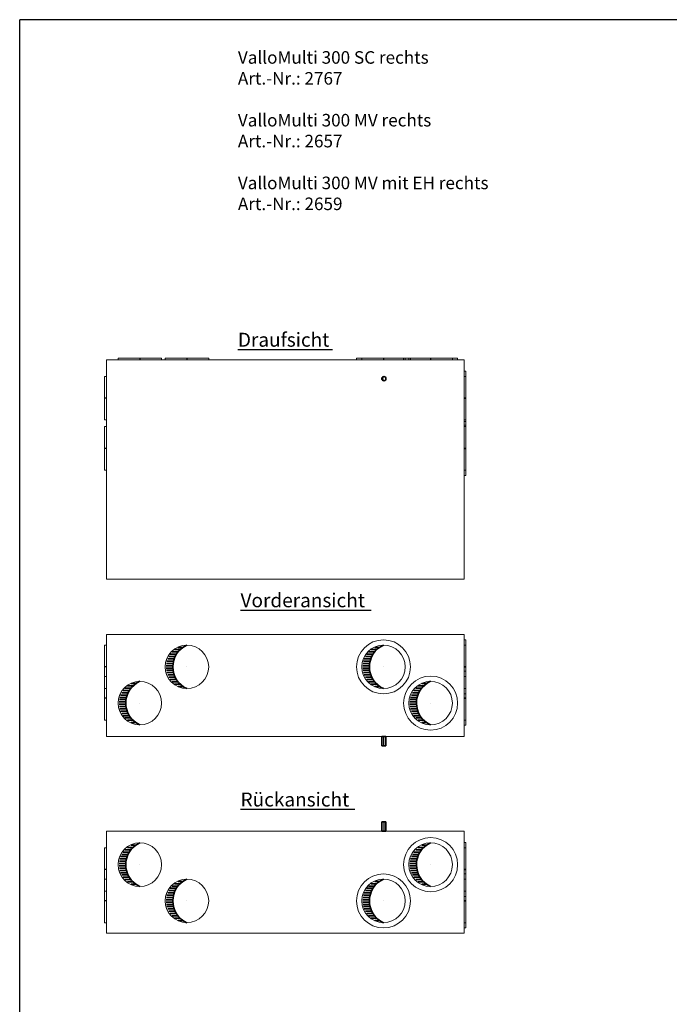
# Model space of a CAD drawing. Extents: x 17710 to 21437, y 11158 to 16808.
# Drawn here: x 17710 to 19574, y 13983 to 16808 of the extents above; entities that cross this region are included whole.
import ezdxf
from ezdxf.lldxf.tags import DXFTag

# ---------------------------------------------------------------- set-up
doc = ezdxf.new("R2010")
doc.units = 0
doc.header["$LTSCALE"] = 20
doc.layers.get('0').update_dxf_attribs({"lineweight": 15})
doc.layers.add('KWL', color=7, linetype='Continuous', lineweight=30)
doc.layers.add('X_SKOPF', color=7, linetype='Continuous', lineweight=25)
for name, color, linetype, lineweight, true_color in [('L_Abluft', 2, 'Continuous', 15, 0xffff00), ('L_Aussenluft', 7, 'Continuous', 15, 0x66ff33), ('L_Fortluft', 7, 'Continuous', 15, 0x804000), ('L_Isolierung', 7, 'fein_strichliert', 9, 0x99ff99), ('L_Klimageraet', 7, 'Continuous', 20, 0xababab), ('L_Umluft', 7, 'Continuous', 35, 0xff6600), ('L_Zuluft', 1, 'Continuous', 15, 0xff0000), ('X_Text', 2, 'Continuous', 35, 0xffff00)]:
    doc.layers.add(name, color=color, linetype=linetype, lineweight=lineweight, true_color=true_color)
doc.styles.get("Standard").update_dxf_attribs({"font": 'ARIAL.TTF'})
tags = doc.linetypes.add('fein_strichliert', pattern=[4, 1, -2, 1]).pattern_tags.tags
tags[8:9] = [DXFTag(74, 4), DXFTag(75, 0), DXFTag(340, '0'), DXFTag(46, 0.0), DXFTag(50, 0.0), DXFTag(44, 0.0), DXFTag(45, 0.0)]
tags[6:7] = [DXFTag(74, 4), DXFTag(75, 0), DXFTag(340, '0'), DXFTag(46, 0.0), DXFTag(50, 0.0), DXFTag(44, 0.0), DXFTag(45, 0.0)]
tags[4:5] = [DXFTag(74, 4), DXFTag(75, 0), DXFTag(340, '0'), DXFTag(46, 0.0), DXFTag(50, 0.0), DXFTag(44, 0.0), DXFTag(45, 0.0)]
tags = doc.linetypes.add('STRICHPUNKT2', pattern=[12.7, 6.35, -3.175, 0, -3.175]).pattern_tags.tags
tags[10:11] = [DXFTag(74, 4), DXFTag(75, 0), DXFTag(340, '0'), DXFTag(46, 0.0), DXFTag(50, 0.0), DXFTag(44, 0.0), DXFTag(45, 0.0)]
tags[8:9] = [DXFTag(74, 4), DXFTag(75, 0), DXFTag(340, '0'), DXFTag(46, 0.0), DXFTag(50, 0.0), DXFTag(44, 0.0), DXFTag(45, 0.0)]
tags[6:7] = [DXFTag(74, 4), DXFTag(75, 0), DXFTag(340, '0'), DXFTag(46, 0.0), DXFTag(50, 0.0), DXFTag(44, 0.0), DXFTag(45, 0.0)]
tags[4:5] = [DXFTag(74, 4), DXFTag(75, 0), DXFTag(340, '0'), DXFTag(46, 0.0), DXFTag(50, 0.0), DXFTag(44, 0.0), DXFTag(45, 0.0)]

# ---------------------------------------------------------------- blocks, each defined once
blk = doc.blocks.new('Blockreferenz-A02BMBD4UV', base_point=(18343.6, 15113.9))
at = {"color": 7, "linetype": 'ByBlock', "lineweight": -2, "ltscale": 0.3, "true_color": 0xffffff}
blk.add_line((18343.6, 15113.9), (18718.6, 15113.9), dxfattribs=at)
at = {"color": 7, "linetype": 'ByBlock', "lineweight": -2, "ltscale": 0.3, "true_color": 0xffffff, "insert": (18343.6, 15161.9), "char_height": 40, "attachment_point": 1}
blk.add_mtext('{\\fArial|b1|i0;Vorderansicht}', dxfattribs=at)
blk = doc.blocks.new('Blockreferenz-A02BMBD8UV', base_point=(18336, 15861.5))
at = {"color": 7, "linetype": 'ByBlock', "lineweight": -2, "ltscale": 0.3, "true_color": 0xffffff}
blk.add_line((18336, 15861.5), (18607.5, 15861.5), dxfattribs=at)
at = {"color": 7, "linetype": 'ByBlock', "lineweight": -2, "ltscale": 0.3, "true_color": 0xffffff, "insert": (18336, 15909.5), "char_height": 40, "attachment_point": 1}
blk.add_mtext('{\\fArial|b1|i0;Draufsicht}', dxfattribs=at)
blk = doc.blocks.new('Blockreferenz-A02BMBDAUV', base_point=(18343.6, 14542.3))
at = {"color": 0, "linetype": 'ByBlock', "lineweight": -2, "ltscale": 0.3}
blk.add_line((18343.6, 14542.3), (18671, 14542.3), dxfattribs=at)
at = {"color": 0, "linetype": 'ByBlock', "lineweight": -2, "ltscale": 0.3, "insert": (18343.6, 14590.3), "char_height": 40, "attachment_point": 1}
blk.add_mtext('{\\fArial|b1|i0;Rückansicht}', dxfattribs=at)
blk = doc.blocks.new('VM 300-R-A02BMBFAUV', base_point=(17953.7, 15202.7))
at = {"color": 0, "linetype": 'ByBlock', "lineweight": -2, "ltscale": 0.2}
for p, q in [((17958.7, 15831.7), (18984.7, 15831.7)), ((17958.7, 15202.7), (17958.7, 15831.7)), ((18984.7, 15202.7), (18984.7, 15831.7)), ((17958.7, 15202.7), (18984.7, 15202.7))]:
    blk.add_line(p, q, dxfattribs=at)
at = {"color": 2, "linetype": 'ByBlock', "lineweight": -2, "ltscale": 0.2, "true_color": 0xffff00}
for p, q in [((17958.7, 15784.2), (17953.7, 15784.2)), ((17953.7, 15747.6), (17953.7, 15784.2)), ((17958.7, 15747.6), (17958.7, 15784.2)), ((17953.7, 15695.8), (17953.7, 15747.6)), ((17958.7, 15695.8), (17958.7, 15747.6)), ((17953.7, 15659.2), (17953.7, 15695.8)), ((17958.7, 15659.2), (17958.7, 15695.8)), ((17953.7, 15659.2), (17958.7, 15659.2))]:
    blk.add_line(p, q, dxfattribs=at)
at = {"color": 70, "linetype": 'ByBlock', "lineweight": -2, "ltscale": 0.2, "true_color": 0x66ff33}
for p, q in [((18989.7, 15784.2), (18984.7, 15784.2)), ((18984.7, 15784.2), (18984.7, 15747.6)), ((18989.7, 15784.2), (18989.7, 15747.6)), ((18984.7, 15747.6), (18984.7, 15695.8)), ((18989.7, 15747.6), (18989.7, 15695.8)), ((18984.7, 15695.8), (18984.7, 15659.2)), ((18989.7, 15695.8), (18989.7, 15659.2)), ((18984.7, 15659.2), (18989.7, 15659.2))]:
    blk.add_line(p, q, dxfattribs=at)
at = {"color": 2, "linetype": 'STRICHPUNKT2', "lineweight": 25, "ltscale": 0.25, "true_color": 0xffff00}
blk.add_line((17958.7, 15721.7), (17953.7, 15721.7), dxfattribs=at)
at = {"color": 70, "linetype": 'STRICHPUNKT2', "lineweight": 25, "ltscale": 0.25, "true_color": 0x66ff33}
blk.add_line((18984.7, 15721.7), (18989.7, 15721.7), dxfattribs=at)
at = {"color": 1, "linetype": 'ByBlock', "lineweight": -2, "ltscale": 0.2, "true_color": 0xff0000}
for p, q in [((17958.7, 15640.2), (17953.7, 15640.2)), ((17953.7, 15603.6), (17953.7, 15640.2)), ((17958.7, 15603.6), (17958.7, 15640.2)), ((17953.7, 15551.8), (17953.7, 15603.6)), ((17958.7, 15551.8), (17958.7, 15603.6)), ((17953.7, 15515.2), (17953.7, 15551.8)), ((17958.7, 15515.2), (17958.7, 15551.8)), ((17953.7, 15515.2), (17958.7, 15515.2))]:
    blk.add_line(p, q, dxfattribs=at)
at = {"color": 36, "linetype": 'ByBlock', "lineweight": -2, "ltscale": 0.2, "true_color": 0x804000}
for p, q in [((18989.7, 15640.2), (18984.7, 15640.2)), ((18984.7, 15640.2), (18984.7, 15603.6)), ((18989.7, 15640.2), (18989.7, 15603.6)), ((18984.7, 15603.6), (18984.7, 15551.8)), ((18989.7, 15603.6), (18989.7, 15551.8)), ((18984.7, 15551.8), (18984.7, 15515.2)), ((18989.7, 15551.8), (18989.7, 15515.2)), ((18984.7, 15515.2), (18989.7, 15515.2))]:
    blk.add_line(p, q, dxfattribs=at)
at = {"color": 1, "linetype": 'STRICHPUNKT2', "lineweight": 25, "ltscale": 0.25, "true_color": 0xff0000}
blk.add_line((17958.7, 15577.7), (17953.7, 15577.7), dxfattribs=at)
at = {"color": 36, "linetype": 'STRICHPUNKT2', "lineweight": 25, "ltscale": 0.25, "true_color": 0x804000}
blk.add_line((18984.7, 15577.7), (18989.7, 15577.7), dxfattribs=at)
blk = doc.blocks.new('VM 300-R-A02BMBFCUV', base_point=(17992.2, 15831.7))
at = {"color": 0, "linetype": 'ByBlock', "lineweight": -2, "ltscale": 0.15}
for p, q in [((17992.2, 15836.7), (17992.2, 15831.7)), ((17992.2, 15836.7), (18028.9, 15836.7)), ((17992.2, 15831.7), (18028.9, 15831.7)), ((18028.9, 15836.7), (18080.6, 15836.7)), ((18028.9, 15831.7), (18080.6, 15831.7)), ((18080.6, 15836.7), (18117.2, 15836.7)), ((18080.6, 15831.7), (18117.2, 15831.7)), ((18117.2, 15831.7), (18117.2, 15836.7))]:
    blk.add_line(p, q, dxfattribs=at)
at = {"color": 0, "linetype": 'STRICHPUNKT2', "lineweight": 25, "ltscale": 0.25}
blk.add_line((18054.7, 15836.7), (18054.7, 15831.7), dxfattribs=at)
blk = doc.blocks.new('VM 300-R-A02BMBFEUV', base_point=(18127.2, 15831.7))
at = {"color": 0, "linetype": 'ByBlock', "lineweight": -2, "ltscale": 0.15}
for p, q in [((18127.2, 15836.7), (18127.2, 15831.7)), ((18127.2, 15836.7), (18163.9, 15836.7)), ((18127.2, 15831.7), (18163.9, 15831.7)), ((18163.9, 15836.7), (18215.6, 15836.7)), ((18163.9, 15831.7), (18215.6, 15831.7)), ((18215.6, 15836.7), (18252.2, 15836.7)), ((18215.6, 15831.7), (18252.2, 15831.7)), ((18252.2, 15831.7), (18252.2, 15836.7))]:
    blk.add_line(p, q, dxfattribs=at)
at = {"color": 0, "linetype": 'STRICHPUNKT2', "lineweight": 25, "ltscale": 0.25}
blk.add_line((18189.7, 15836.7), (18189.7, 15831.7), dxfattribs=at)
blk = doc.blocks.new('VM 300-R-A02BMBFGUV', base_point=(18676.2, 15831.7))
at = {"color": 0, "linetype": 'ByBlock', "lineweight": -2, "ltscale": 0.15}
for p, q in [((18691.2, 15836.7), (18691.2, 15831.7)), ((18691.2, 15836.7), (18727.9, 15836.7)), ((18691.2, 15831.7), (18727.9, 15831.7)), ((18727.9, 15836.7), (18779.6, 15836.7)), ((18727.9, 15831.7), (18779.6, 15831.7)), ((18779.6, 15836.7), (18816.2, 15836.7)), ((18779.6, 15831.7), (18816.2, 15831.7)), ((18816.2, 15831.7), (18816.2, 15836.7))]:
    blk.add_line(p, q, dxfattribs=at)
at = {"color": 0, "linetype": 'STRICHPUNKT2', "lineweight": 25, "ltscale": 0.25}
blk.add_line((18753.7, 15836.7), (18753.7, 15831.7), dxfattribs=at)
at = {"layer": 'L_Isolierung', "linetype": 'fein_strichliert', "ltscale": 0.13}
for p, q in [((18676.2, 15836.7), (18676.2, 15831.7)), ((18676.2, 15836.7), (18721.6, 15836.7)), ((18676.2, 15831.7), (18721.6, 15831.7)), ((18721.6, 15836.7), (18785.8, 15836.7)), ((18721.6, 15831.7), (18785.8, 15831.7)), ((18785.8, 15836.7), (18831.2, 15836.7)), ((18785.8, 15831.7), (18831.2, 15831.7)), ((18831.2, 15831.7), (18831.2, 15836.7))]:
    blk.add_line(p, q, dxfattribs=at)
blk = doc.blocks.new('VM 300-R-A02BMBFIUV', base_point=(18811.3, 15831.7))
at = {"color": 0, "linetype": 'ByBlock', "lineweight": -2, "ltscale": 0.15}
for p, q in [((18826.3, 15836.7), (18826.3, 15831.7)), ((18826.3, 15836.7), (18862.9, 15836.7)), ((18826.3, 15831.7), (18862.9, 15831.7)), ((18862.9, 15836.7), (18914.6, 15836.7)), ((18862.9, 15831.7), (18914.6, 15831.7)), ((18914.6, 15836.7), (18951.3, 15836.7)), ((18914.6, 15831.7), (18951.3, 15831.7)), ((18951.3, 15831.7), (18951.3, 15836.7))]:
    blk.add_line(p, q, dxfattribs=at)
at = {"color": 0, "linetype": 'STRICHPUNKT2', "lineweight": 25, "ltscale": 0.25}
blk.add_line((18888.8, 15836.7), (18888.8, 15831.7), dxfattribs=at)
at = {"layer": 'L_Isolierung', "linetype": 'fein_strichliert', "ltscale": 0.13}
for p, q in [((18811.3, 15836.7), (18811.3, 15831.7)), ((18811.3, 15836.7), (18856.7, 15836.7)), ((18811.3, 15831.7), (18856.7, 15831.7)), ((18856.7, 15836.7), (18920.9, 15836.7)), ((18856.7, 15831.7), (18920.9, 15831.7)), ((18920.9, 15836.7), (18966.3, 15836.7)), ((18920.9, 15831.7), (18966.3, 15831.7)), ((18966.3, 15831.7), (18966.3, 15836.7))]:
    blk.add_line(p, q, dxfattribs=at)
blk = doc.blocks.new('Kondensatanschluss-A02BMBFKUV', base_point=(18748.7, 15771.7))
at = {"color": 0, "lineweight": -2}
blk.add_line((18751.4, 15777.7), (18750.8, 15777.7), dxfattribs=at)
at = {"color": 0, "linetype": 'STRICHPUNKT2', "lineweight": 25, "ltscale": 0.25}
blk.add_line((18754.7, 15777.7), (18754.7, 15777.7), dxfattribs=at)
at = {"color": 0, "linetype": 'ByBlock', "lineweight": -2, "ltscale": 0.35}
blk.add_circle((18754.7, 15777.7), 6, dxfattribs=at)
at = {"color": 0, "lineweight": -2}
blk.add_ellipse((18757.4, 15777.7), major_axis=(-2.67, 6), ratio=1, start_param=0, end_param=2.305501, dxfattribs=at)
blk.add_ellipse((18757.4, 15777.7), major_axis=(-2.67, 6), ratio=1, start_param=0, end_param=2.305501, dxfattribs=at)
blk = doc.blocks.new('VM 300-R-A02BMBFMUV', base_point=(17953.7, 14750.9))
at = {"color": 0, "linetype": 'ByBlock', "lineweight": -2, "ltscale": 0.2}
for p, q in [((17958.7, 15043.9), (18984.7, 15043.9)), ((17958.7, 14750.9), (17958.7, 15043.9)), ((18984.7, 14750.9), (18984.7, 15043.9)), ((17958.7, 14750.9), (18984.7, 14750.9))]:
    blk.add_line(p, q, dxfattribs=at)
at = {"color": 2, "linetype": 'ByBlock', "lineweight": -2, "ltscale": 0.2, "true_color": 0xffff00}
for p, q in [((17958.7, 15013.4), (17953.7, 15013.4)), ((17953.7, 14976.8), (17953.7, 15013.4)), ((17958.7, 14976.8), (17958.7, 15013.4)), ((17953.7, 14925), (17953.7, 14976.8)), ((17958.7, 14925), (17958.7, 14976.8)), ((17953.7, 14888.4), (17953.7, 14925)), ((17958.7, 14888.4), (17958.7, 14925)), ((17953.7, 14888.4), (17958.7, 14888.4))]:
    blk.add_line(p, q, dxfattribs=at)
at = {"color": 70, "linetype": 'ByBlock', "lineweight": -2, "ltscale": 0.2, "true_color": 0x66ff33}
for p, q in [((18989.7, 15013.4), (18984.7, 15013.4)), ((18984.7, 15013.4), (18984.7, 14976.8)), ((18989.7, 15013.4), (18989.7, 14976.8)), ((18984.7, 14976.8), (18984.7, 14925)), ((18989.7, 14976.8), (18989.7, 14925)), ((18984.7, 14925), (18984.7, 14888.4)), ((18989.7, 14925), (18989.7, 14888.4)), ((18984.7, 14888.4), (18989.7, 14888.4))]:
    blk.add_line(p, q, dxfattribs=at)
at = {"color": 2, "linetype": 'STRICHPUNKT2', "lineweight": 25, "ltscale": 0.25, "true_color": 0xffff00}
blk.add_line((17958.7, 14950.9), (17953.7, 14950.9), dxfattribs=at)
at = {"color": 70, "linetype": 'STRICHPUNKT2', "lineweight": 25, "ltscale": 0.25, "true_color": 0x66ff33}
blk.add_line((18984.7, 14950.9), (18989.7, 14950.9), dxfattribs=at)
at = {"color": 1, "linetype": 'ByBlock', "lineweight": -2, "ltscale": 0.2, "true_color": 0xff0000}
for p, q in [((17958.7, 14923.4), (17953.7, 14923.4)), ((17953.7, 14886.8), (17953.7, 14923.4)), ((17958.7, 14886.8), (17958.7, 14923.4)), ((17953.7, 14835), (17953.7, 14886.8)), ((17958.7, 14835), (17958.7, 14886.8)), ((17953.7, 14798.4), (17953.7, 14835)), ((17958.7, 14798.4), (17958.7, 14835)), ((17953.7, 14798.4), (17958.7, 14798.4))]:
    blk.add_line(p, q, dxfattribs=at)
at = {"color": 36, "linetype": 'ByBlock', "lineweight": -2, "ltscale": 0.2, "true_color": 0x804000}
for p, q in [((18989.7, 14923.4), (18984.7, 14923.4)), ((18984.7, 14923.4), (18984.7, 14886.8)), ((18989.7, 14923.4), (18989.7, 14886.8)), ((18984.7, 14886.8), (18984.7, 14835)), ((18989.7, 14886.8), (18989.7, 14835)), ((18984.7, 14835), (18984.7, 14798.4)), ((18989.7, 14835), (18989.7, 14798.4)), ((18984.7, 14798.4), (18989.7, 14798.4))]:
    blk.add_line(p, q, dxfattribs=at)
at = {"color": 1, "linetype": 'STRICHPUNKT2', "lineweight": 25, "ltscale": 0.25, "true_color": 0xff0000}
blk.add_line((17958.7, 14860.9), (17953.7, 14860.9), dxfattribs=at)
at = {"color": 36, "linetype": 'STRICHPUNKT2', "lineweight": 25, "ltscale": 0.25, "true_color": 0x804000}
blk.add_line((18984.7, 14860.9), (18989.7, 14860.9), dxfattribs=at)
blk = doc.blocks.new('VM 300-R-A02BMBFOUV', base_point=(17992.2, 14784.4))
at = {"color": 0, "lineweight": 35}
for p, q in [((18012.1, 14889.7), (18029.1, 14889.7)), ((18019.3, 14896.3), (18035.2, 14896.3)), ((18029.8, 14902.9), (18043.1, 14902.9)), ((17997.4, 14863.4), (18016.1, 14863.4)), ((17999.6, 14870), (18018.1, 14870)), ((18002.7, 14876.5), (18020.9, 14876.5)), ((18006.7, 14883.1), (18024.5, 14883.1)), ((17995.3, 14850.2), (18014.2, 14850.2)), ((17995.3, 14843.6), (18014.2, 14843.6)), ((17996, 14856.8), (18014.8, 14856.8)), ((17996, 14837.1), (18014.8, 14837.1)), ((17997.4, 14830.5), (18016.1, 14830.5)), ((17999.6, 14823.9), (18018.1, 14823.9)), ((18002.7, 14817.3), (18020.9, 14817.3)), ((18006.7, 14810.7), (18024.5, 14810.7)), ((18012.1, 14804.2), (18029.1, 14804.2)), ((18019.3, 14797.6), (18035.2, 14797.6)), ((18029.8, 14791), (18043.1, 14791))]:
    blk.add_line(p, q, dxfattribs=at)
at = {"color": 0, "linetype": 'STRICHPUNKT2', "lineweight": 25, "ltscale": 0.25}
blk.add_line((18054.7, 14846.9), (18054.7, 14846.9), dxfattribs=at)
at = {"color": 0, "linetype": 'ByBlock', "lineweight": -2, "ltscale": 0.15}
blk.add_circle((18054.7, 14846.9), 62.5, dxfattribs=at)
at = {"color": 0, "lineweight": 35}
blk.add_ellipse((18082.5, 14846.9), major_axis=(-27.8, 62.5), ratio=1, start_param=0, end_param=2.305501, dxfattribs=at)
blk.add_ellipse((18082.5, 14846.9), major_axis=(-27.8, 62.5), ratio=1, start_param=0, end_param=2.305501, dxfattribs=at)
blk = doc.blocks.new('VM 300-R-A02BMBFQUV', base_point=(18127.2, 14888.4))
at = {"color": 0, "lineweight": 35}
for p, q in [((18164.8, 15006.9), (18178.1, 15006.9)), ((18134.6, 14974), (18153.1, 14974)), ((18137.7, 14980.5), (18155.9, 14980.5)), ((18141.7, 14987.1), (18159.5, 14987.1)), ((18147.1, 14993.7), (18164.1, 14993.7)), ((18154.3, 15000.3), (18170.2, 15000.3)), ((18130.3, 14954.2), (18149.2, 14954.2)), ((18130.3, 14947.6), (18149.2, 14947.6)), ((18131, 14960.8), (18149.8, 14960.8)), ((18132.4, 14967.4), (18151.1, 14967.4)), ((18131, 14941.1), (18149.8, 14941.1)), ((18132.4, 14934.5), (18151.1, 14934.5)), ((18134.6, 14927.9), (18153.1, 14927.9)), ((18137.7, 14921.3), (18155.9, 14921.3)), ((18141.7, 14914.7), (18159.5, 14914.7)), ((18147.1, 14908.2), (18164.1, 14908.2)), ((18154.3, 14901.6), (18170.2, 14901.6)), ((18164.8, 14895), (18178.1, 14895))]:
    blk.add_line(p, q, dxfattribs=at)
at = {"color": 0, "linetype": 'STRICHPUNKT2', "lineweight": 25, "ltscale": 0.25}
blk.add_line((18189.7, 14950.9), (18189.7, 14950.9), dxfattribs=at)
at = {"color": 0, "linetype": 'ByBlock', "lineweight": -2, "ltscale": 0.15}
blk.add_circle((18189.7, 14950.9), 62.5, dxfattribs=at)
at = {"color": 0, "lineweight": 35}
blk.add_ellipse((18217.5, 14950.9), major_axis=(-27.8, 62.5), ratio=1, start_param=0, end_param=2.305501, dxfattribs=at)
blk.add_ellipse((18217.5, 14950.9), major_axis=(-27.8, 62.5), ratio=1, start_param=0, end_param=2.305501, dxfattribs=at)
blk = doc.blocks.new('VM 300-R-A02BMBFSUV', base_point=(18676.2, 14873.4))
at = {"color": 0, "lineweight": 35}
for p, q in [((18728.8, 15006.9), (18742.1, 15006.9)), ((18698.6, 14974), (18717.1, 14974)), ((18701.7, 14980.5), (18719.9, 14980.5)), ((18705.7, 14987.1), (18723.5, 14987.1)), ((18711.1, 14993.7), (18728.1, 14993.7)), ((18718.3, 15000.3), (18734.2, 15000.3)), ((18694.3, 14954.2), (18713.2, 14954.2)), ((18694.3, 14947.6), (18713.2, 14947.6)), ((18695, 14960.8), (18713.8, 14960.8)), ((18696.4, 14967.4), (18715.1, 14967.4)), ((18695, 14941.1), (18713.8, 14941.1)), ((18696.4, 14934.5), (18715.1, 14934.5)), ((18698.6, 14927.9), (18717.1, 14927.9)), ((18701.7, 14921.3), (18719.9, 14921.3)), ((18705.7, 14914.7), (18723.5, 14914.7)), ((18711.1, 14908.2), (18728.1, 14908.2)), ((18718.3, 14901.6), (18734.2, 14901.6)), ((18728.8, 14895), (18742.1, 14895))]:
    blk.add_line(p, q, dxfattribs=at)
at = {"color": 0, "linetype": 'STRICHPUNKT2', "lineweight": 25, "ltscale": 0.25}
blk.add_line((18753.7, 14950.9), (18753.7, 14950.9), dxfattribs=at)
at = {"color": 0, "linetype": 'ByBlock', "lineweight": -2, "ltscale": 0.15}
blk.add_circle((18753.7, 14950.9), 62.5, dxfattribs=at)
at = {"color": 0, "lineweight": 35}
blk.add_ellipse((18781.5, 14950.9), major_axis=(-27.8, 62.5), ratio=1, start_param=0, end_param=2.305501, dxfattribs=at)
blk.add_ellipse((18781.5, 14950.9), major_axis=(-27.8, 62.5), ratio=1, start_param=0, end_param=2.305501, dxfattribs=at)
at = {"layer": 'L_Isolierung', "linetype": 'fein_strichliert', "ltscale": 0.13}
blk.add_circle((18753.7, 14950.9), 77.5, dxfattribs=at)
blk = doc.blocks.new('VM 300-R-A02BMBFUUV', base_point=(18811.3, 14769.4))
at = {"color": 0, "lineweight": 35}
for p, q in [((18846.1, 14889.7), (18863.1, 14889.7)), ((18853.4, 14896.3), (18869.2, 14896.3)), ((18863.8, 14902.9), (18877.1, 14902.9)), ((18831.4, 14863.4), (18850.1, 14863.4)), ((18833.6, 14870), (18852.1, 14870)), ((18836.7, 14876.5), (18854.9, 14876.5)), ((18840.8, 14883.1), (18858.5, 14883.1)), ((18829.3, 14850.2), (18848.2, 14850.2)), ((18829.3, 14843.6), (18848.2, 14843.6)), ((18830, 14856.8), (18848.8, 14856.8)), ((18830, 14837.1), (18848.8, 14837.1)), ((18831.4, 14830.5), (18850.1, 14830.5)), ((18833.6, 14823.9), (18852.1, 14823.9)), ((18836.7, 14817.3), (18854.9, 14817.3)), ((18840.8, 14810.7), (18858.5, 14810.7)), ((18846.1, 14804.2), (18863.1, 14804.2)), ((18853.4, 14797.6), (18869.2, 14797.6)), ((18863.8, 14791), (18877.1, 14791))]:
    blk.add_line(p, q, dxfattribs=at)
at = {"color": 0, "linetype": 'STRICHPUNKT2', "lineweight": 25, "ltscale": 0.25}
blk.add_line((18888.8, 14846.9), (18888.8, 14846.9), dxfattribs=at)
at = {"color": 0, "linetype": 'ByBlock', "lineweight": -2, "ltscale": 0.15}
blk.add_circle((18888.8, 14846.9), 62.5, dxfattribs=at)
at = {"color": 0, "lineweight": 35}
blk.add_ellipse((18916.5, 14846.9), major_axis=(-27.8, 62.5), ratio=1, start_param=0, end_param=2.305501, dxfattribs=at)
blk.add_ellipse((18916.5, 14846.9), major_axis=(-27.8, 62.5), ratio=1, start_param=0, end_param=2.305501, dxfattribs=at)
at = {"layer": 'L_Isolierung', "linetype": 'fein_strichliert', "ltscale": 0.13}
blk.add_circle((18888.8, 14846.9), 77.5, dxfattribs=at)
blk = doc.blocks.new('Kondensatanschluss-A02BMBFWUV', base_point=(18748.7, 14723.9))
at = {"color": 0, "linetype": 'ByBlock', "lineweight": -2, "ltscale": 0.35}
for p, q in [((18748.7, 14750.9), (18748.7, 14723.9)), ((18752.3, 14750.9), (18748.7, 14750.9)), ((18757.2, 14750.9), (18752.3, 14750.9)), ((18760.7, 14750.9), (18757.2, 14750.9)), ((18760.7, 14723.9), (18760.7, 14750.9)), ((18752.3, 14723.9), (18748.7, 14723.9)), ((18757.2, 14723.9), (18752.3, 14723.9)), ((18760.7, 14723.9), (18757.2, 14723.9))]:
    blk.add_line(p, q, dxfattribs=at)
at = {"color": 0, "linetype": 'STRICHPUNKT2', "lineweight": 25, "ltscale": 0.25}
blk.add_line((18754.7, 14723.9), (18754.7, 14750.9), dxfattribs=at)
blk = doc.blocks.new('VM 300-R-A02BMBFYUV', base_point=(17953.7, 14186.4))
at = {"color": 0, "linetype": 'ByBlock', "lineweight": -2, "ltscale": 0.2}
for p, q in [((17958.7, 14479.4), (18984.7, 14479.4)), ((17958.7, 14479.4), (17958.7, 14186.4)), ((18984.7, 14479.4), (18984.7, 14186.4)), ((17958.7, 14186.4), (18984.7, 14186.4))]:
    blk.add_line(p, q, dxfattribs=at)
at = {"color": 1, "linetype": 'ByBlock', "lineweight": -2, "ltscale": 0.2, "true_color": 0xff0000}
for p, q in [((17958.7, 14431.9), (17953.7, 14431.9)), ((17953.7, 14395.3), (17953.7, 14431.9)), ((17958.7, 14395.3), (17958.7, 14431.9)), ((17953.7, 14343.5), (17953.7, 14395.3)), ((17958.7, 14343.5), (17958.7, 14395.3)), ((17953.7, 14306.9), (17953.7, 14343.5)), ((17958.7, 14306.9), (17958.7, 14343.5)), ((17953.7, 14306.9), (17958.7, 14306.9))]:
    blk.add_line(p, q, dxfattribs=at)
at = {"color": 36, "linetype": 'ByBlock', "lineweight": -2, "ltscale": 0.2, "true_color": 0x804000}
for p, q in [((18989.7, 14431.9), (18984.7, 14431.9)), ((18984.7, 14431.9), (18984.7, 14395.3)), ((18989.7, 14431.9), (18989.7, 14395.3)), ((18984.7, 14395.3), (18984.7, 14343.5)), ((18989.7, 14395.3), (18989.7, 14343.5)), ((18984.7, 14343.5), (18984.7, 14306.9)), ((18989.7, 14343.5), (18989.7, 14306.9)), ((18984.7, 14306.9), (18989.7, 14306.9))]:
    blk.add_line(p, q, dxfattribs=at)
at = {"color": 1, "linetype": 'STRICHPUNKT2', "lineweight": 25, "ltscale": 0.25, "true_color": 0xff0000}
blk.add_line((17958.7, 14369.4), (17953.7, 14369.4), dxfattribs=at)
at = {"color": 36, "linetype": 'STRICHPUNKT2', "lineweight": 25, "ltscale": 0.25, "true_color": 0x804000}
blk.add_line((18984.7, 14369.4), (18989.7, 14369.4), dxfattribs=at)
at = {"color": 2, "linetype": 'ByBlock', "lineweight": -2, "ltscale": 0.2, "true_color": 0xffff00}
for p, q in [((17958.7, 14341.9), (17953.7, 14341.9)), ((17953.7, 14305.3), (17953.7, 14341.9)), ((17958.7, 14305.3), (17958.7, 14341.9)), ((17953.7, 14253.5), (17953.7, 14305.3)), ((17958.7, 14253.5), (17958.7, 14305.3)), ((17953.7, 14216.9), (17953.7, 14253.5)), ((17958.7, 14216.9), (17958.7, 14253.5)), ((17953.7, 14216.9), (17958.7, 14216.9))]:
    blk.add_line(p, q, dxfattribs=at)
at = {"color": 70, "linetype": 'ByBlock', "lineweight": -2, "ltscale": 0.2, "true_color": 0x66ff33}
for p, q in [((18989.7, 14341.9), (18984.7, 14341.9)), ((18984.7, 14341.9), (18984.7, 14305.3)), ((18989.7, 14341.9), (18989.7, 14305.3)), ((18984.7, 14305.3), (18984.7, 14253.5)), ((18989.7, 14305.3), (18989.7, 14253.5)), ((18984.7, 14253.5), (18984.7, 14216.9)), ((18989.7, 14253.5), (18989.7, 14216.9)), ((18984.7, 14216.9), (18989.7, 14216.9))]:
    blk.add_line(p, q, dxfattribs=at)
at = {"color": 2, "linetype": 'STRICHPUNKT2', "lineweight": 25, "ltscale": 0.25, "true_color": 0xffff00}
blk.add_line((17958.7, 14279.4), (17953.7, 14279.4), dxfattribs=at)
at = {"color": 70, "linetype": 'STRICHPUNKT2', "lineweight": 25, "ltscale": 0.25, "true_color": 0x66ff33}
blk.add_line((18984.7, 14279.4), (18989.7, 14279.4), dxfattribs=at)
blk = doc.blocks.new('VM 300-R-A02BMBG0UV', base_point=(17992.2, 14320.9))
at = {"color": 0, "lineweight": 35}
for p, q in [((18029.8, 14439.3), (18043.1, 14439.3)), ((18002.7, 14413), (18020.9, 14413)), ((18006.7, 14419.6), (18024.5, 14419.6)), ((18012.1, 14426.1), (18029.1, 14426.1)), ((18019.3, 14432.7), (18035.2, 14432.7)), ((17995.3, 14386.7), (18014.2, 14386.7)), ((17995.3, 14380.1), (18014.2, 14380.1)), ((17996, 14393.3), (18014.8, 14393.3)), ((17997.4, 14399.8), (18016.1, 14399.8)), ((17999.6, 14406.4), (18018.1, 14406.4)), ((17996, 14373.5), (18014.8, 14373.5)), ((17997.4, 14366.9), (18016.1, 14366.9)), ((17999.6, 14360.4), (18018.1, 14360.4)), ((18002.7, 14353.8), (18020.9, 14353.8)), ((18006.7, 14347.2), (18024.5, 14347.2)), ((18012.1, 14340.6), (18029.1, 14340.6)), ((18019.3, 14334), (18035.2, 14334)), ((18029.8, 14327.5), (18043.1, 14327.5))]:
    blk.add_line(p, q, dxfattribs=at)
at = {"color": 0, "linetype": 'STRICHPUNKT2', "lineweight": 25, "ltscale": 0.25}
blk.add_line((18054.7, 14383.4), (18054.7, 14383.4), dxfattribs=at)
at = {"color": 0, "linetype": 'ByBlock', "lineweight": -2, "ltscale": 0.15}
blk.add_circle((18054.7, 14383.4), 62.5, dxfattribs=at)
at = {"color": 0, "lineweight": 35}
blk.add_ellipse((18082.5, 14383.4), major_axis=(-27.8, 62.5), ratio=1, start_param=0, end_param=2.305501, dxfattribs=at)
blk.add_ellipse((18082.5, 14383.4), major_axis=(-27.8, 62.5), ratio=1, start_param=0, end_param=2.305501, dxfattribs=at)
blk = doc.blocks.new('VM 300-R-A02BMBG2UV', base_point=(18127.2, 14216.9))
at = {"color": 0, "lineweight": 35}
for p, q in [((18154.3, 14328.7), (18170.2, 14328.7)), ((18164.8, 14335.3), (18178.1, 14335.3)), ((18132.4, 14295.8), (18151.1, 14295.8)), ((18134.6, 14302.4), (18153.1, 14302.4)), ((18137.7, 14309), (18155.9, 14309)), ((18141.7, 14315.6), (18159.5, 14315.6)), ((18147.1, 14322.1), (18164.1, 14322.1)), ((18130.3, 14282.7), (18149.2, 14282.7)), ((18130.3, 14276.1), (18149.2, 14276.1)), ((18131, 14289.3), (18149.8, 14289.3)), ((18131, 14269.5), (18149.8, 14269.5)), ((18132.4, 14262.9), (18151.1, 14262.9)), ((18134.6, 14256.4), (18153.1, 14256.4)), ((18137.7, 14249.8), (18155.9, 14249.8)), ((18141.7, 14243.2), (18159.5, 14243.2)), ((18147.1, 14236.6), (18164.1, 14236.6)), ((18154.3, 14230), (18170.2, 14230)), ((18164.8, 14223.5), (18178.1, 14223.5))]:
    blk.add_line(p, q, dxfattribs=at)
at = {"color": 0, "linetype": 'STRICHPUNKT2', "lineweight": 25, "ltscale": 0.25}
blk.add_line((18189.7, 14279.4), (18189.7, 14279.4), dxfattribs=at)
at = {"color": 0, "linetype": 'ByBlock', "lineweight": -2, "ltscale": 0.15}
blk.add_circle((18189.7, 14279.4), 62.5, dxfattribs=at)
at = {"color": 0, "lineweight": 35}
blk.add_ellipse((18217.5, 14279.4), major_axis=(-27.8, 62.5), ratio=1, start_param=0, end_param=2.305501, dxfattribs=at)
blk.add_ellipse((18217.5, 14279.4), major_axis=(-27.8, 62.5), ratio=1, start_param=0, end_param=2.305501, dxfattribs=at)
blk = doc.blocks.new('VM 300-R-A02BMBG4UV', base_point=(18676.2, 14201.9))
at = {"color": 0, "lineweight": 35}
for p, q in [((18718.3, 14328.7), (18734.2, 14328.7)), ((18728.8, 14335.3), (18742.1, 14335.3)), ((18696.4, 14295.8), (18715.1, 14295.8)), ((18698.6, 14302.4), (18717.1, 14302.4)), ((18701.7, 14309), (18719.9, 14309)), ((18705.7, 14315.6), (18723.5, 14315.6)), ((18711.1, 14322.1), (18728.1, 14322.1)), ((18694.3, 14282.7), (18713.2, 14282.7)), ((18694.3, 14276.1), (18713.2, 14276.1)), ((18695, 14289.3), (18713.8, 14289.3)), ((18695, 14269.5), (18713.8, 14269.5)), ((18696.4, 14262.9), (18715.1, 14262.9)), ((18698.6, 14256.4), (18717.1, 14256.4)), ((18701.7, 14249.8), (18719.9, 14249.8)), ((18705.7, 14243.2), (18723.5, 14243.2)), ((18711.1, 14236.6), (18728.1, 14236.6)), ((18718.3, 14230), (18734.2, 14230)), ((18728.8, 14223.5), (18742.1, 14223.5))]:
    blk.add_line(p, q, dxfattribs=at)
at = {"color": 0, "linetype": 'STRICHPUNKT2', "lineweight": 25, "ltscale": 0.25}
blk.add_line((18753.7, 14279.4), (18753.7, 14279.4), dxfattribs=at)
at = {"color": 0, "linetype": 'ByBlock', "lineweight": -2, "ltscale": 0.15}
blk.add_circle((18753.7, 14279.4), 62.5, dxfattribs=at)
at = {"color": 0, "lineweight": 35}
blk.add_ellipse((18781.5, 14279.4), major_axis=(-27.8, 62.5), ratio=1, start_param=0, end_param=2.305501, dxfattribs=at)
blk.add_ellipse((18781.5, 14279.4), major_axis=(-27.8, 62.5), ratio=1, start_param=0, end_param=2.305501, dxfattribs=at)
at = {"layer": 'L_Isolierung', "linetype": 'fein_strichliert', "ltscale": 0.13}
blk.add_circle((18753.7, 14279.4), 77.5, dxfattribs=at)
blk = doc.blocks.new('VM 300-R-A02BMBG6UV', base_point=(18811.3, 14305.9))
at = {"color": 0, "lineweight": 35}
for p, q in [((18863.8, 14439.3), (18877.1, 14439.3)), ((18836.7, 14413), (18854.9, 14413)), ((18840.8, 14419.6), (18858.5, 14419.6)), ((18846.1, 14426.1), (18863.1, 14426.1)), ((18853.4, 14432.7), (18869.2, 14432.7)), ((18829.3, 14386.7), (18848.2, 14386.7)), ((18829.3, 14380.1), (18848.2, 14380.1)), ((18830, 14393.3), (18848.8, 14393.3)), ((18831.4, 14399.8), (18850.1, 14399.8)), ((18833.6, 14406.4), (18852.1, 14406.4)), ((18830, 14373.5), (18848.8, 14373.5)), ((18831.4, 14366.9), (18850.1, 14366.9)), ((18833.6, 14360.4), (18852.1, 14360.4)), ((18836.7, 14353.8), (18854.9, 14353.8)), ((18840.8, 14347.2), (18858.5, 14347.2)), ((18846.1, 14340.6), (18863.1, 14340.6)), ((18853.4, 14334), (18869.2, 14334)), ((18863.8, 14327.5), (18877.1, 14327.5))]:
    blk.add_line(p, q, dxfattribs=at)
at = {"color": 0, "linetype": 'STRICHPUNKT2', "lineweight": 25, "ltscale": 0.25}
blk.add_line((18888.8, 14383.4), (18888.8, 14383.4), dxfattribs=at)
at = {"color": 0, "linetype": 'ByBlock', "lineweight": -2, "ltscale": 0.15}
blk.add_circle((18888.8, 14383.4), 62.5, dxfattribs=at)
at = {"color": 0, "lineweight": 35}
blk.add_ellipse((18916.5, 14383.4), major_axis=(-27.8, 62.5), ratio=1, start_param=0, end_param=2.305501, dxfattribs=at)
blk.add_ellipse((18916.5, 14383.4), major_axis=(-27.8, 62.5), ratio=1, start_param=0, end_param=2.305501, dxfattribs=at)
at = {"layer": 'L_Isolierung', "linetype": 'fein_strichliert', "ltscale": 0.13}
blk.add_circle((18888.8, 14383.4), 77.5, dxfattribs=at)
blk = doc.blocks.new('Kondensatanschluss-A02BMBG8UV', base_point=(18748.7, 14479.4))
at = {"color": 0, "linetype": 'ByBlock', "lineweight": -2, "ltscale": 0.35}
for p, q in [((18748.7, 14506.4), (18748.7, 14479.4)), ((18748.7, 14506.4), (18752.3, 14506.4)), ((18752.3, 14506.4), (18757.2, 14506.4)), ((18757.2, 14506.4), (18760.7, 14506.4)), ((18760.7, 14479.4), (18760.7, 14506.4)), ((18748.7, 14479.4), (18752.3, 14479.4)), ((18752.3, 14479.4), (18757.2, 14479.4)), ((18757.2, 14479.4), (18760.7, 14479.4))]:
    blk.add_line(p, q, dxfattribs=at)
at = {"color": 0, "linetype": 'STRICHPUNKT2', "lineweight": 25, "ltscale": 0.25}
blk.add_line((18754.7, 14506.4), (18754.7, 14479.4), dxfattribs=at)
blk = doc.blocks.new('VM 300-L-A02BMBHQUV', base_point=(18984.7, 15644.2))
at = {"color": 0, "linetype": 'ByBlock', "lineweight": -2, "ltscale": 0.15}
for p, q in [((18989.7, 15784.2), (18984.7, 15784.2)), ((18984.7, 15784.2), (18984.7, 15747.6)), ((18989.7, 15784.2), (18989.7, 15747.6)), ((18984.7, 15747.6), (18984.7, 15695.8)), ((18989.7, 15747.6), (18989.7, 15695.8)), ((18984.7, 15695.8), (18984.7, 15659.2)), ((18989.7, 15695.8), (18989.7, 15659.2)), ((18984.7, 15659.2), (18989.7, 15659.2))]:
    blk.add_line(p, q, dxfattribs=at)
at = {"color": 0, "linetype": 'STRICHPUNKT2', "lineweight": 25, "ltscale": 0.25}
blk.add_line((18989.7, 15721.7), (18984.7, 15721.7), dxfattribs=at)
at = {"layer": 'L_Isolierung', "linetype": 'fein_strichliert', "ltscale": 0.13}
for p, q in [((18989.7, 15799.2), (18984.7, 15799.2)), ((18984.7, 15799.2), (18984.7, 15753.8)), ((18989.7, 15799.2), (18989.7, 15753.8)), ((18984.7, 15753.8), (18984.7, 15689.6)), ((18989.7, 15753.8), (18989.7, 15689.6)), ((18984.7, 15689.6), (18984.7, 15644.2)), ((18989.7, 15689.6), (18989.7, 15644.2)), ((18984.7, 15644.2), (18989.7, 15644.2))]:
    blk.add_line(p, q, dxfattribs=at)
blk = doc.blocks.new('VM 300-L-A02BMBHSUV', base_point=(18984.7, 15500.2))
at = {"color": 0, "linetype": 'ByBlock', "lineweight": -2, "ltscale": 0.15}
for p, q in [((18989.7, 15640.2), (18984.7, 15640.2)), ((18984.7, 15640.2), (18984.7, 15603.6)), ((18989.7, 15640.2), (18989.7, 15603.6)), ((18984.7, 15603.6), (18984.7, 15551.8)), ((18989.7, 15603.6), (18989.7, 15551.8)), ((18984.7, 15551.8), (18984.7, 15515.2)), ((18989.7, 15551.8), (18989.7, 15515.2)), ((18984.7, 15515.2), (18989.7, 15515.2))]:
    blk.add_line(p, q, dxfattribs=at)
at = {"color": 0, "linetype": 'STRICHPUNKT2', "lineweight": 25, "ltscale": 0.25}
blk.add_line((18989.7, 15577.7), (18984.7, 15577.7), dxfattribs=at)
at = {"layer": 'L_Isolierung', "linetype": 'fein_strichliert', "ltscale": 0.13}
for p, q in [((18989.7, 15655.2), (18984.7, 15655.2)), ((18984.7, 15655.2), (18984.7, 15609.8)), ((18989.7, 15655.2), (18989.7, 15609.8)), ((18984.7, 15609.8), (18984.7, 15545.6)), ((18989.7, 15609.8), (18989.7, 15545.6)), ((18984.7, 15545.6), (18984.7, 15500.2)), ((18989.7, 15545.6), (18989.7, 15500.2)), ((18984.7, 15500.2), (18989.7, 15500.2))]:
    blk.add_line(p, q, dxfattribs=at)
blk = doc.blocks.new('VM 300-L-A02BMBHUUV', base_point=(18984.7, 14873.4))
at = {"color": 0, "linetype": 'ByBlock', "lineweight": -2, "ltscale": 0.15}
for p, q in [((18989.7, 15013.4), (18984.7, 15013.4)), ((18984.7, 15013.4), (18984.7, 14976.8)), ((18989.7, 15013.4), (18989.7, 14976.8)), ((18984.7, 14976.8), (18984.7, 14925)), ((18989.7, 14976.8), (18989.7, 14925)), ((18984.7, 14925), (18984.7, 14888.4)), ((18989.7, 14925), (18989.7, 14888.4)), ((18984.7, 14888.4), (18989.7, 14888.4))]:
    blk.add_line(p, q, dxfattribs=at)
at = {"color": 0, "linetype": 'STRICHPUNKT2', "lineweight": 25, "ltscale": 0.25}
blk.add_line((18989.7, 14950.9), (18984.7, 14950.9), dxfattribs=at)
at = {"layer": 'L_Isolierung', "linetype": 'fein_strichliert', "ltscale": 0.13}
for p, q in [((18989.7, 15028.4), (18984.7, 15028.4)), ((18984.7, 15028.4), (18984.7, 14983)), ((18989.7, 15028.4), (18989.7, 14983)), ((18984.7, 14983), (18984.7, 14918.8)), ((18989.7, 14983), (18989.7, 14918.8)), ((18984.7, 14918.8), (18984.7, 14873.4)), ((18989.7, 14918.8), (18989.7, 14873.4)), ((18984.7, 14873.4), (18989.7, 14873.4))]:
    blk.add_line(p, q, dxfattribs=at)
blk = doc.blocks.new('VM 300-L-A02BMBHWUV', base_point=(18984.7, 14201.9))
at = {"color": 0, "linetype": 'ByBlock', "lineweight": -2, "ltscale": 0.15}
for p, q in [((18989.7, 14341.9), (18984.7, 14341.9)), ((18984.7, 14341.9), (18984.7, 14305.3)), ((18989.7, 14341.9), (18989.7, 14305.3)), ((18984.7, 14305.3), (18984.7, 14253.5)), ((18989.7, 14305.3), (18989.7, 14253.5)), ((18984.7, 14253.5), (18984.7, 14216.9)), ((18989.7, 14253.5), (18989.7, 14216.9)), ((18984.7, 14216.9), (18989.7, 14216.9))]:
    blk.add_line(p, q, dxfattribs=at)
at = {"color": 0, "linetype": 'STRICHPUNKT2', "lineweight": 25, "ltscale": 0.25}
blk.add_line((18989.7, 14279.4), (18984.7, 14279.4), dxfattribs=at)
at = {"layer": 'L_Isolierung', "linetype": 'fein_strichliert', "ltscale": 0.13}
for p, q in [((18989.7, 14356.9), (18984.7, 14356.9)), ((18984.7, 14356.9), (18984.7, 14311.5)), ((18989.7, 14356.9), (18989.7, 14311.5)), ((18984.7, 14311.5), (18984.7, 14247.3)), ((18989.7, 14311.5), (18989.7, 14247.3)), ((18984.7, 14247.3), (18984.7, 14201.9)), ((18989.7, 14247.3), (18989.7, 14201.9)), ((18984.7, 14201.9), (18989.7, 14201.9))]:
    blk.add_line(p, q, dxfattribs=at)
blk = doc.blocks.new('VM 300-L-A02BMBHYUV', base_point=(18984.7, 14783.4))
at = {"color": 0, "linetype": 'ByBlock', "lineweight": -2, "ltscale": 0.15}
for p, q in [((18989.7, 14923.4), (18984.7, 14923.4)), ((18984.7, 14923.4), (18984.7, 14886.8)), ((18989.7, 14923.4), (18989.7, 14886.8)), ((18984.7, 14886.8), (18984.7, 14835)), ((18989.7, 14886.8), (18989.7, 14835)), ((18984.7, 14835), (18984.7, 14798.4)), ((18989.7, 14835), (18989.7, 14798.4)), ((18984.7, 14798.4), (18989.7, 14798.4))]:
    blk.add_line(p, q, dxfattribs=at)
at = {"color": 0, "linetype": 'STRICHPUNKT2', "lineweight": 25, "ltscale": 0.25}
blk.add_line((18989.7, 14860.9), (18984.7, 14860.9), dxfattribs=at)
at = {"layer": 'L_Isolierung', "linetype": 'fein_strichliert', "ltscale": 0.13}
for p, q in [((18989.7, 14938.4), (18984.7, 14938.4)), ((18984.7, 14938.4), (18984.7, 14893)), ((18989.7, 14938.4), (18989.7, 14893)), ((18984.7, 14893), (18984.7, 14828.8)), ((18989.7, 14893), (18989.7, 14828.8)), ((18984.7, 14828.8), (18984.7, 14783.4)), ((18989.7, 14828.8), (18989.7, 14783.4)), ((18984.7, 14783.4), (18989.7, 14783.4))]:
    blk.add_line(p, q, dxfattribs=at)
blk = doc.blocks.new('VM 300-L-A02BMBI0UV', base_point=(18984.7, 14291.9))
at = {"color": 0, "linetype": 'ByBlock', "lineweight": -2, "ltscale": 0.15}
for p, q in [((18989.7, 14431.9), (18984.7, 14431.9)), ((18984.7, 14431.9), (18984.7, 14395.3)), ((18989.7, 14431.9), (18989.7, 14395.3)), ((18984.7, 14395.3), (18984.7, 14343.5)), ((18989.7, 14395.3), (18989.7, 14343.5)), ((18984.7, 14343.5), (18984.7, 14306.9)), ((18989.7, 14343.5), (18989.7, 14306.9)), ((18984.7, 14306.9), (18989.7, 14306.9))]:
    blk.add_line(p, q, dxfattribs=at)
at = {"color": 0, "linetype": 'STRICHPUNKT2', "lineweight": 25, "ltscale": 0.25}
blk.add_line((18989.7, 14369.4), (18984.7, 14369.4), dxfattribs=at)
at = {"layer": 'L_Isolierung', "linetype": 'fein_strichliert', "ltscale": 0.13}
for p, q in [((18989.7, 14446.9), (18984.7, 14446.9)), ((18984.7, 14446.9), (18984.7, 14401.5)), ((18989.7, 14446.9), (18989.7, 14401.5)), ((18984.7, 14401.5), (18984.7, 14337.3)), ((18989.7, 14401.5), (18989.7, 14337.3)), ((18984.7, 14337.3), (18984.7, 14291.9)), ((18989.7, 14337.3), (18989.7, 14291.9)), ((18984.7, 14291.9), (18989.7, 14291.9))]:
    blk.add_line(p, q, dxfattribs=at)

msp = doc.modelspace()

# ---------------------------------------------------------------- linework, layer by layer
at = {"layer": 'X_SKOPF', "ltscale": 0.25}
for p in [(17710, 11157.8), (21437.2, 16807.7)]:
    msp.add_line(p, (17710, 16807.7), dxfattribs=at)

# ---------------------------------------------------------------- block references
at = {"layer": 'KWL', "ltscale": 0.3}
for name, p in [('Blockreferenz-A02BMBD8UV', (18336, 15861.5)), ('Blockreferenz-A02BMBD4UV', (18343.6, 15113.9)), ('Blockreferenz-A02BMBDAUV', (18343.6, 14542.3))]:
    msp.add_blockref(name, p, dxfattribs=at)
at = {"layer": 'L_Abluft', "ltscale": 0.15}
for name, p in [('VM 300-R-A02BMBFEUV', (18127.2, 15831.7)), ('VM 300-R-A02BMBFQUV', (18127.2, 14888.4)), ('VM 300-R-A02BMBG2UV', (18127.2, 14216.9))]:
    msp.add_blockref(name, p, dxfattribs=at)
at = {"layer": 'L_Aussenluft', "ltscale": 0.15}
for name, p in [('VM 300-R-A02BMBFGUV', (18676.2, 15831.7)), ('VM 300-L-A02BMBHQUV', (18984.7, 15644.2)), ('VM 300-R-A02BMBFSUV', (18676.2, 14873.4)), ('VM 300-L-A02BMBHUUV', (18984.7, 14873.4)), ('VM 300-R-A02BMBG4UV', (18676.2, 14201.9)), ('VM 300-L-A02BMBHWUV', (18984.7, 14201.9))]:
    msp.add_blockref(name, p, dxfattribs=at)
at = {"layer": 'L_Fortluft', "ltscale": 0.15}
for name, p in [('VM 300-R-A02BMBFIUV', (18811.3, 15831.7)), ('VM 300-L-A02BMBHSUV', (18984.7, 15500.2)), ('VM 300-R-A02BMBFUUV', (18811.3, 14769.4)), ('VM 300-L-A02BMBHYUV', (18984.7, 14783.4)), ('VM 300-R-A02BMBG6UV', (18811.3, 14305.9)), ('VM 300-L-A02BMBI0UV', (18984.7, 14291.9))]:
    msp.add_blockref(name, p, dxfattribs=at)
at = {"layer": 'L_Klimageraet', "ltscale": 0.2}
for name, p in [('VM 300-R-A02BMBFAUV', (17953.7, 15202.7)), ('VM 300-R-A02BMBFMUV', (17953.7, 14750.9)), ('VM 300-R-A02BMBFYUV', (17953.7, 14186.4))]:
    msp.add_blockref(name, p, dxfattribs=at)
at = {"layer": 'L_Umluft', "ltscale": 0.35}
for name, p in [('Kondensatanschluss-A02BMBFKUV', (18748.7, 15771.7)), ('Kondensatanschluss-A02BMBFWUV', (18748.7, 14723.9)), ('Kondensatanschluss-A02BMBG8UV', (18748.7, 14479.4))]:
    msp.add_blockref(name, p, dxfattribs=at)
at = {"layer": 'L_Zuluft', "ltscale": 0.15}
for name, p in [('VM 300-R-A02BMBFCUV', (17992.2, 15831.7)), ('VM 300-R-A02BMBFOUV', (17992.2, 14784.4)), ('VM 300-R-A02BMBG0UV', (17992.2, 14320.9))]:
    msp.add_blockref(name, p, dxfattribs=at)

# ---------------------------------------------------------------- texts
at = {"layer": 'X_Text', "ltscale": 0.35, "insert": (18336, 16717.4), "char_height": 36, "width": 1016.64, "attachment_point": 1}
msp.add_mtext('ValloMulti 300 SC rechts\\PArt.-Nr.: 2767\\P\\PValloMulti 300 MV rechts\\PArt.-Nr.: 2657\\P\\PValloMulti 300 MV mit EH rechts\\PArt.-Nr.: 2659\\P', dxfattribs=at)

doc.saveas('drawing.dxf')
